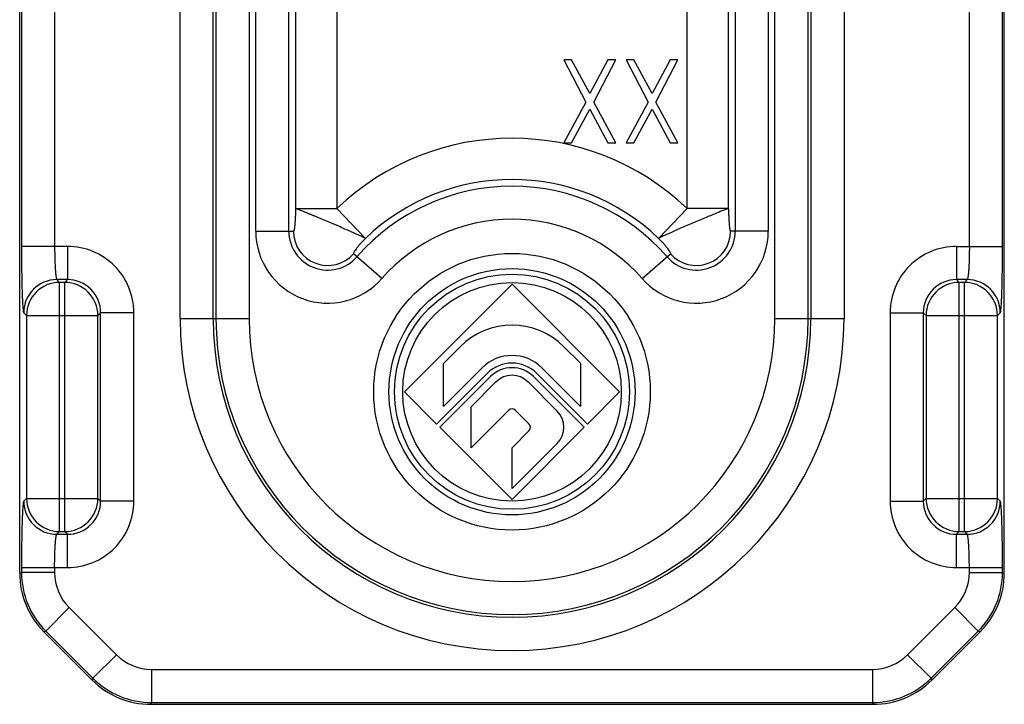
# Model space of a CAD drawing. Units: millimetres. Extents: x 0 to 211, y 0 to 297.
# Drawn here: x 43 to 78, y 110 to 134 of the extents above; entities that cross this region are included whole.
import ezdxf

# ---------------------------------------------------------------- set-up
doc = ezdxf.new("R2010")
doc.units = ezdxf.units.MM

msp = doc.modelspace()

# ---------------------------------------------------------------- linework, layer by layer
at = {"color": 9, "linetype": 'Continuous'}
for p, q in [((51.155, 148.854), (51.155, 123.691)), ((70.165, 123.691), (70.165, 148.854)), ((49.956, 146.095), (49.956, 123.691)), ((71.364, 123.691), (71.364, 146.095)), ((42.924, 145.541), (42.924, 126.295)), ((44.123, 145.541), (44.123, 126.295)), ((51.397, 126.843), (51.397, 145.271)), ((52.592, 126.843), (52.592, 145.271)), ((68.728, 145.271), (68.728, 126.843)), ((69.923, 145.271), (69.923, 126.843)), ((77.196, 126.295), (77.196, 145.541)), ((78.396, 126.295), (78.396, 145.541)), ((54.326, 143.596), (54.326, 127.664)), ((66.994, 127.664), (66.994, 143.596)), ((49.855, 123.691), (49.855, 143.211)), ((71.465, 143.211), (71.465, 123.691)), ((48.656, 123.691), (48.656, 142.66)), ((52.831, 142.535), (52.831, 127.664)), ((68.488, 127.664), (68.488, 142.535)), ((72.664, 142.66), (72.664, 123.691)), ((52.831, 127.664), (54.326, 127.664)), ((54.326, 127.664), (55.358, 126.585)), ((66.994, 127.664), (65.961, 126.585)), ((68.488, 127.664), (66.994, 127.664)), ((51.397, 126.843), (52.759, 126.843)), ((69.923, 126.843), (68.561, 126.843)), ((44.588, 126.295), (42.924, 126.295)), ((44.588, 126.295), (44.588, 125.096)), ((55.957, 125.136), (54.929, 126.03)), ((65.363, 125.136), (66.39, 126.03)), ((76.732, 126.295), (76.732, 125.096)), ((76.732, 126.295), (78.396, 126.295)), ((44.305, 124.996), (44.204, 125.096)), ((44.588, 125.096), (44.204, 125.096)), ((44.305, 115.987), (44.305, 124.996)), ((44.487, 124.996), (44.305, 124.996)), ((44.487, 124.996), (44.588, 125.096)), ((44.487, 115.987), (44.487, 124.996)), ((76.832, 124.996), (76.732, 125.096)), ((77.115, 125.096), (76.732, 125.096)), ((76.832, 115.987), (76.832, 124.996)), ((77.015, 124.996), (76.832, 124.996)), ((77.015, 124.996), (77.115, 125.096)), ((77.015, 115.987), (77.015, 124.996)), ((43.106, 123.796), (43.005, 123.897)), ((45.687, 123.796), (45.787, 123.897)), ((45.787, 117.086), (45.787, 123.897)), ((46.987, 123.897), (45.787, 123.897)), ((46.987, 117.086), (46.987, 123.897)), ((74.333, 123.897), (74.333, 117.086)), ((74.333, 123.897), (75.532, 123.897)), ((75.532, 123.897), (75.532, 117.086)), ((75.633, 123.796), (75.532, 123.897)), ((78.214, 123.796), (78.315, 123.897)), ((43.106, 123.796), (43.106, 117.187)), ((43.106, 123.796), (45.687, 123.796)), ((45.687, 117.187), (45.687, 123.796)), ((48.656, 123.691), (51.155, 123.691)), ((70.165, 123.691), (72.664, 123.691)), ((75.633, 123.796), (75.633, 117.187)), ((75.633, 123.796), (78.214, 123.796)), ((78.214, 117.187), (78.214, 123.796)), ((43.106, 117.187), (43.005, 117.086)), ((43.106, 117.187), (45.687, 117.187)), ((45.687, 117.187), (45.787, 117.086)), ((75.633, 117.187), (75.532, 117.086)), ((75.633, 117.187), (78.214, 117.187)), ((78.214, 117.187), (78.315, 117.086)), ((46.987, 117.086), (45.787, 117.086)), ((74.333, 117.086), (75.532, 117.086)), ((44.305, 115.987), (44.204, 115.887)), ((44.204, 115.887), (44.588, 115.887)), ((44.305, 115.987), (44.487, 115.987)), ((44.487, 115.987), (44.588, 115.887)), ((44.588, 114.687), (44.588, 115.887)), ((76.832, 115.987), (76.732, 115.887)), ((76.732, 114.687), (76.732, 115.887)), ((76.732, 115.887), (77.115, 115.887)), ((76.832, 115.987), (77.015, 115.987)), ((77.015, 115.987), (77.115, 115.887)), ((42.924, 114.687), (42.924, 114.51)), ((42.924, 114.687), (44.588, 114.687)), ((44.123, 114.687), (44.123, 114.51)), ((76.732, 114.687), (78.396, 114.687)), ((77.196, 114.51), (77.196, 114.687)), ((78.396, 114.51), (78.396, 114.687)), ((42.86, 114.483), (42.924, 114.51)), ((44.123, 114.51), (42.924, 114.51)), ((77.196, 114.51), (78.396, 114.51)), ((78.396, 114.51), (78.46, 114.483)), ((44.65, 113.238), (43.802, 112.39)), ((44.65, 113.238), (46.356, 111.532)), ((74.963, 111.532), (76.669, 113.238)), ((76.669, 113.238), (77.517, 112.39)), ((43.738, 112.363), (43.802, 112.39)), ((43.802, 112.39), (45.508, 110.684)), ((75.811, 110.684), (77.517, 112.39)), ((77.517, 112.39), (77.582, 112.363)), ((46.356, 111.532), (45.508, 110.684)), ((74.963, 111.532), (75.811, 110.684)), ((47.628, 111.005), (47.628, 109.806)), ((47.628, 111.005), (73.691, 111.005)), ((73.691, 111.005), (73.691, 109.806)), ((45.508, 110.684), (45.482, 110.62)), ((75.838, 110.62), (75.811, 110.684)), ((47.628, 109.806), (47.602, 109.741)), ((47.628, 109.806), (73.691, 109.806)), ((73.718, 109.741), (73.691, 109.806))]:
    msp.add_line(p, q, dxfattribs=at)
at = {"color": 7, "linetype": 'Continuous'}
for p, q in [((42.86, 114.483), (42.86, 143.391)), ((78.46, 114.483), (78.46, 143.391)), ((62.535, 133.041), (63.332, 131.51)), ((62.816, 133.041), (62.535, 133.041)), ((63.472, 131.829), (62.816, 133.041)), ((64.129, 133.041), (63.472, 131.829)), ((63.613, 131.51), (64.41, 133.041)), ((64.41, 133.041), (64.129, 133.041)), ((64.785, 133.041), (65.582, 131.51)), ((65.066, 133.041), (64.785, 133.041)), ((65.722, 131.829), (65.066, 133.041)), ((66.379, 133.041), (65.722, 131.829)), ((65.863, 131.51), (66.66, 133.041)), ((66.66, 133.041), (66.379, 133.041)), ((63.332, 131.51), (62.535, 130.041)), ((64.41, 130.041), (63.613, 131.51)), ((65.582, 131.51), (64.785, 130.041)), ((66.66, 130.041), (65.863, 131.51)), ((62.816, 130.041), (63.472, 131.254)), ((63.472, 131.254), (64.129, 130.041)), ((65.066, 130.041), (65.722, 131.254)), ((65.722, 131.254), (66.379, 130.041)), ((62.535, 130.041), (62.816, 130.041)), ((64.129, 130.041), (64.41, 130.041)), ((64.785, 130.041), (65.066, 130.041)), ((66.379, 130.041), (66.66, 130.041)), ((60.66, 124.933), (56.769, 121.041)), ((64.551, 121.041), (60.66, 124.933)), ((58.184, 122.068), (58.793, 122.677)), ((62.527, 122.677), (63.135, 122.069)), ((58.184, 120.512), (58.184, 122.068)), ((59.571, 121.899), (58.184, 120.512)), ((63.135, 120.513), (61.749, 121.899)), ((63.135, 122.069), (63.135, 120.513)), ((57.935, 119.875), (59.765, 121.705)), ((59.882, 121.588), (58.052, 119.758)), ((63.268, 119.758), (61.438, 121.588)), ((61.554, 121.705), (63.384, 119.875)), ((56.769, 121.041), (57.935, 119.875)), ((59.18, 120.497), (60.076, 121.394)), ((61.243, 121.394), (62.295, 120.341)), ((63.384, 119.875), (64.551, 121.041)), ((59.18, 119.017), (59.18, 120.497)), ((60.543, 120.38), (59.18, 119.017)), ((61.282, 119.875), (60.777, 120.38)), ((58.052, 119.758), (60.66, 117.15)), ((60.66, 117.15), (63.268, 119.758)), ((60.66, 119.019), (61.282, 119.641)), ((62.295, 119.175), (60.66, 117.539)), ((60.66, 117.539), (60.66, 119.019)), ((45.482, 110.62), (43.738, 112.363)), ((77.582, 112.363), (75.838, 110.62)), ((47.602, 109.741), (73.718, 109.741))]:
    msp.add_line(p, q, dxfattribs=at)
for radius in [5, 4.45, 4.25]:
    msp.add_circle((60.66, 121.041), radius, dxfattribs=at)
at = {"color": 9, "linetype": 'Continuous'}
msp.add_circle((60.66, 121.041), 3.95, dxfattribs=at)
for centre, radius, start, end in [((60.66, 121.041), 9.164, 46.2764, 133.7242), ((60.66, 121.041), 7.67, 46.277, 133.723), ((60.66, 121.041), 7.431, 41.0416, 138.9584), ((60.66, 121.041), 6.235, 41.0416, 138.9584), ((53.996, 126.843), 2.6, 180, 318.9584), ((53.996, 126.843), 1.404, 180, 318.9584), ((53.996, 126.843), 1.237, 180, 318.9584), ((67.324, 126.843), 2.6, 221.0416, 0), ((67.324, 126.843), 1.404, 221.0416, 0), ((67.324, 126.843), 1.237, 221.0416, 0), ((44.589, 123.898), 2.398, 359.9861, 90.0139), ((76.731, 123.898), 2.398, 89.9861, 180.0139), ((44.206, 123.895), 1.201, 90.0827, 179.9173), ((44.307, 123.795), 1.201, 90.0827, 179.9173), ((44.486, 123.794), 1.201, 0.0838, 89.9162), ((44.59, 123.899), 1.197, 359.8918, 90.1082), ((76.729, 123.899), 1.197, 89.8918, 180.1082), ((76.834, 123.795), 1.201, 90.0827, 179.9173), ((77.013, 123.794), 1.201, 0.0838, 89.9162), ((77.114, 123.895), 1.201, 0.0838, 89.9162), ((60.66, 123.691), 12.004, 180, 0), ((60.66, 123.691), 10.805, 180, 0), ((60.66, 123.691), 10.704, 180, 0), ((60.66, 123.691), 9.505, 180, 0), ((44.307, 117.188), 1.201, 180.0827, 269.9173), ((44.486, 117.188), 1.201, 270.0827, 359.9173), ((76.834, 117.188), 1.201, 180.0827, 269.9173), ((77.013, 117.188), 1.201, 270.0827, 359.9173), ((44.206, 117.088), 1.201, 180.0827, 269.9173), ((44.589, 117.085), 2.398, 269.9861, 0.0139), ((44.59, 117.084), 1.197, 269.8918, 0.1082), ((76.731, 117.085), 2.398, 179.9861, 270.0139), ((76.729, 117.084), 1.197, 179.8918, 270.1082), ((77.114, 117.088), 1.201, 270.0838, 359.9162), ((45.924, 114.511), 3, 180.0113, 224.9887), ((45.922, 114.51), 1.799, 179.9988, 225.0012), ((75.397, 114.51), 1.799, 314.9988, 0.0012), ((75.396, 114.511), 3, 315.0113, 359.9887), ((47.628, 112.804), 1.799, 224.9988, 270.0012), ((73.691, 112.804), 1.799, 269.9988, 315.0012), ((47.629, 112.805), 3, 225.0113, 269.9887), ((73.691, 112.805), 3, 270.0113, 314.9887)]:
    msp.add_arc(centre, radius, start, end, dxfattribs=at)
at = {"color": 7, "linetype": 'Continuous'}
for centre, radius, start, end in [((60.66, 120.81), 2.64, 45, 135), ((60.66, 120.81), 1.54, 45, 135), ((60.66, 120.81), 1.265, 45, 135), ((60.66, 120.81), 1.1, 45, 135), ((60.66, 120.81), 0.825, 45, 135), ((60.66, 120.264), 0.165, 45, 135), ((61.712, 119.758), 0.825, 315, 45), ((61.165, 119.758), 0.165, 315, 45)]:
    msp.add_arc(centre, radius, start, end, dxfattribs=at)
for centre, major_axis, start_param, end_param in [((45.862, 114.485), (2.774, 1.149), 2.749146, 3.534039), ((75.458, 114.485), (2.774, -1.149), -0.392447, 0.392447), ((47.603, 112.743), (1.149, 2.774), -3.534039, -2.749146), ((73.716, 112.743), (-1.149, 2.774), -3.534039, -2.749146)]:
    msp.add_ellipse(centre, major_axis=major_axis, ratio=0.999286, start_param=start_param, end_param=end_param, dxfattribs=at)
at = {"color": 9, "linetype": 'Continuous'}
for points, knots in [([(52.831, 127.664), (52.831, 127.615), (52.83, 127.516), (52.826, 127.372), (52.819, 127.235), (52.809, 127.111), (52.799, 127.006), (52.788, 126.932), (52.779, 126.887), (52.773, 126.864), (52.768, 126.85), (52.762, 126.843), (52.759, 126.843)], [0, 0, 0, 0, 0.179496, 0.356008, 0.523165, 0.674593, 0.803927, 0.904863, 0.942774, 0.971376, 0.990199, 1, 1, 1, 1]), ([(55.358, 126.585), (55.319, 126.607), (55.187, 126.674), (54.989, 126.759), (54.763, 126.857), (54.557, 126.948), (54.375, 127.032), (54.222, 127.098), (54.066, 127.165), (53.873, 127.246), (53.684, 127.326), (53.537, 127.385), (53.434, 127.425), (53.337, 127.464), (53.221, 127.513), (53.117, 127.56), (53.022, 127.598), (52.964, 127.619), (52.916, 127.636), (52.879, 127.651), (52.854, 127.66), (52.839, 127.664), (52.834, 127.665), (52.831, 127.664)], [0, 0, 0, 0, 0.049765, 0.161078, 0.235221, 0.318247, 0.40746, 0.453472, 0.499915, 0.592468, 0.68178, 0.724155, 0.764573, 0.802817, 0.838664, 0.901553, 0.927684, 0.950032, 0.9686, 0.98333, 0.993883, 0.997484, 1, 1, 1, 1]), ([(68.488, 127.664), (68.445, 127.652), (68.305, 127.603), (68.107, 127.516), (67.88, 127.422), (67.671, 127.338), (67.446, 127.247), (67.215, 127.148), (66.984, 127.048), (66.795, 126.967), (66.651, 126.902), (66.551, 126.855), (66.455, 126.812), (66.34, 126.762), (66.234, 126.719), (66.141, 126.676), (66.086, 126.649), (66.04, 126.626), (66.004, 126.609), (65.978, 126.597), (65.964, 126.589), (65.961, 126.585)], [0, 0, 0, 0, 0.04976, 0.161162, 0.235253, 0.318216, 0.407465, 0.499945, 0.592493, 0.681824, 0.724227, 0.764678, 0.802938, 0.838767, 0.901572, 0.927695, 0.950055, 0.968637, 0.983371, 0.99392, 1, 1, 1, 1]), ([(68.488, 127.664), (68.488, 127.615), (68.49, 127.516), (68.495, 127.372), (68.502, 127.235), (68.511, 127.111), (68.521, 127.006), (68.532, 126.932), (68.54, 126.887), (68.547, 126.864), (68.552, 126.85), (68.558, 126.843), (68.561, 126.843)], [0, 0, 0, 0, 0.179502, 0.356033, 0.523212, 0.674656, 0.803995, 0.90492, 0.942821, 0.971408, 0.990213, 1, 1, 1, 1]), ([(55.358, 126.585), (55.326, 126.553), (55.264, 126.491), (55.179, 126.397), (55.103, 126.308), (55.039, 126.225), (54.988, 126.154), (54.953, 126.098), (54.933, 126.06), (54.927, 126.039), (54.928, 126.032), (54.929, 126.03)], [0, 0, 0, 0, 0.190043, 0.371105, 0.538385, 0.686987, 0.811965, 0.908397, 0.971624, 0.989814, 1, 1, 1, 1]), ([(65.961, 126.585), (65.994, 126.554), (66.056, 126.492), (66.142, 126.398), (66.217, 126.308), (66.281, 126.226), (66.332, 126.154), (66.367, 126.098), (66.387, 126.06), (66.393, 126.039), (66.392, 126.032), (66.39, 126.03)], [0, 0, 0, 0, 0.190015, 0.371027, 0.538264, 0.686842, 0.811825, 0.908291, 0.971573, 0.989794, 1, 1, 1, 1]), ([(42.924, 126.295), (42.924, 126.143), (42.925, 125.843), (42.93, 125.407), (42.937, 125.004), (42.945, 124.695), (42.953, 124.476), (42.959, 124.335), (42.966, 124.213), (42.973, 124.11), (42.98, 124.026), (42.987, 123.97), (42.993, 123.936), (42.996, 123.918), (43, 123.905), (43.003, 123.899), (43.005, 123.897)], [0, 0, 0, 0, 0.190632, 0.374265, 0.544155, 0.694059, 0.759765, 0.818492, 0.869693, 0.912921, 0.947779, 0.973983, 0.983773, 0.991345, 0.996721, 1, 1, 1, 1]), ([(44.123, 126.295), (44.123, 126.219), (44.124, 126.069), (44.129, 125.851), (44.136, 125.649), (44.146, 125.472), (44.156, 125.341), (44.165, 125.254), (44.172, 125.202), (44.18, 125.161), (44.187, 125.129), (44.194, 125.109), (44.201, 125.098), (44.204, 125.096)], [0, 0, 0, 0, 0.189847, 0.372845, 0.542019, 0.691363, 0.815421, 0.866564, 0.909831, 0.9449, 0.971511, 0.989659, 1, 1, 1, 1]), ([(77.196, 126.295), (77.196, 126.219), (77.195, 126.069), (77.191, 125.851), (77.184, 125.649), (77.174, 125.472), (77.164, 125.341), (77.154, 125.254), (77.147, 125.202), (77.14, 125.161), (77.133, 125.129), (77.126, 125.109), (77.119, 125.098), (77.115, 125.096)], [0, 0, 0, 0, 0.189847, 0.372845, 0.542019, 0.691363, 0.815421, 0.866564, 0.909831, 0.9449, 0.971511, 0.989659, 1, 1, 1, 1]), ([(78.315, 123.897), (78.317, 123.899), (78.32, 123.905), (78.323, 123.918), (78.327, 123.936), (78.333, 123.97), (78.339, 124.026), (78.347, 124.11), (78.354, 124.213), (78.36, 124.335), (78.367, 124.476), (78.375, 124.695), (78.383, 125.004), (78.39, 125.407), (78.395, 125.843), (78.396, 126.143), (78.396, 126.295)], [0, 0, 0, 0, 0.003279, 0.008655, 0.016227, 0.026017, 0.052221, 0.087079, 0.130307, 0.181508, 0.240235, 0.305941, 0.455845, 0.625735, 0.809368, 1, 1, 1, 1]), ([(43.005, 117.086), (43.003, 117.084), (43, 117.078), (42.996, 117.065), (42.993, 117.047), (42.987, 117.013), (42.98, 116.957), (42.973, 116.873), (42.966, 116.77), (42.959, 116.648), (42.953, 116.507), (42.945, 116.287), (42.937, 115.979), (42.93, 115.576), (42.925, 115.14), (42.924, 114.84), (42.924, 114.687)], [0, 0, 0, 0, 0.003279, 0.008655, 0.016227, 0.026017, 0.052221, 0.087079, 0.130307, 0.181508, 0.240235, 0.305941, 0.455845, 0.625735, 0.809368, 1, 1, 1, 1]), ([(78.396, 114.687), (78.396, 114.84), (78.395, 115.14), (78.39, 115.576), (78.383, 115.979), (78.375, 116.287), (78.367, 116.507), (78.36, 116.648), (78.354, 116.77), (78.347, 116.873), (78.339, 116.957), (78.333, 117.013), (78.327, 117.047), (78.323, 117.065), (78.32, 117.078), (78.317, 117.084), (78.315, 117.086)], [0, 0, 0, 0, 0.190632, 0.374265, 0.544155, 0.694059, 0.759765, 0.818492, 0.869693, 0.912921, 0.947779, 0.973983, 0.983773, 0.991345, 0.996721, 1, 1, 1, 1]), ([(44.123, 114.687), (44.123, 114.764), (44.124, 114.914), (44.129, 115.132), (44.136, 115.334), (44.146, 115.511), (44.156, 115.642), (44.165, 115.729), (44.172, 115.781), (44.18, 115.822), (44.187, 115.854), (44.194, 115.874), (44.201, 115.885), (44.204, 115.887)], [0, 0, 0, 0, 0.189847, 0.372845, 0.542019, 0.691363, 0.815421, 0.866564, 0.909831, 0.9449, 0.971511, 0.989659, 1, 1, 1, 1]), ([(77.196, 114.687), (77.196, 114.764), (77.195, 114.914), (77.191, 115.132), (77.184, 115.334), (77.174, 115.511), (77.164, 115.642), (77.154, 115.729), (77.147, 115.781), (77.14, 115.822), (77.133, 115.854), (77.126, 115.874), (77.119, 115.885), (77.115, 115.887)], [0, 0, 0, 0, 0.189847, 0.372845, 0.542019, 0.691363, 0.815421, 0.866564, 0.909831, 0.9449, 0.971511, 0.989659, 1, 1, 1, 1])]:
    msp.add_open_spline(points, degree=3, knots=knots, dxfattribs=at)

doc.saveas('drawing.dxf')
